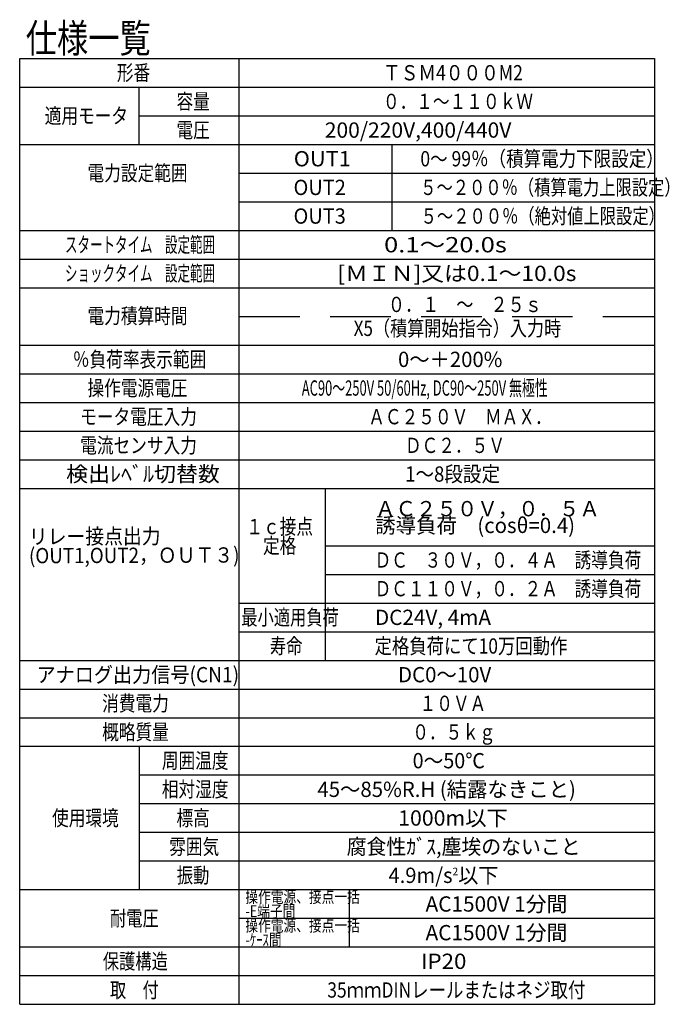
# Model space of a CAD drawing. Extents: x -378 to -11, y 74 to 280.
# Drawn here: x -147 to -11, y 74 to 280 of the extents above; entities that cross this region are included whole.
import ezdxf

# ---------------------------------------------------------------- set-up
doc = ezdxf.new("R2010")
doc.units = 0
doc.linetypes.add('DASHED', pattern=[19.05, 12.7, -6.35])
doc.layers.add('LY_1', color=254, linetype='CONTINUOUS')

msp = doc.modelspace()

# ---------------------------------------------------------------- linework, layer by layer
at = {"layer": 'LY_1', "color": 255, "linetype": 'CONTINUOUS'}
for p, q in [((-147, 74), (-147, 272)), ((-147, 272), (-14, 272)), ((-101, 74), (-101, 272)), ((-14, 272), (-14, 74)), ((-147, 266), (-14, 266)), ((-122, 254), (-122, 266)), ((-122, 260), (-14, 260)), ((-147, 254), (-14, 254)), ((-69, 254), (-69, 236)), ((-101, 248), (-14, 248)), ((-101, 242), (-14, 242)), ((-147, 236), (-14, 236)), ((-147, 230), (-14, 230)), ((-147, 224), (-14, 224)), ((-147, 212), (-14, 212)), ((-147, 206), (-14, 206)), ((-147, 200), (-14, 200)), ((-147, 194), (-14, 194)), ((-147, 188), (-14, 188)), ((-147, 182), (-14, 182)), ((-83, 182), (-83, 146)), ((-83, 170), (-14, 170)), ((-83, 164), (-14, 164)), ((-101, 158), (-14, 158)), ((-101, 152), (-14, 152)), ((-147, 146), (-14, 146)), ((-147, 140), (-14, 140)), ((-147, 134), (-14, 134)), ((-147, 128), (-14, 128)), ((-122, 128), (-122, 98)), ((-122, 122), (-14, 122)), ((-122, 116), (-14, 116)), ((-122, 110), (-14, 110)), ((-122, 104), (-14, 104)), ((-147, 98), (-14, 98)), ((-78, 98), (-78, 86)), ((-101, 92), (-14, 92)), ((-147, 86), (-14, 86)), ((-147, 80), (-14, 80)), ((-147, 74), (-14, 74))]:
    msp.add_line(p, q, dxfattribs=at)
at = {"layer": 'LY_1', "color": 255, "linetype": 'DASHED'}
msp.add_line((-101, 218), (-14, 218), dxfattribs=at)

# ---------------------------------------------------------------- texts
at = {"layer": 'LY_1', "color": 142, "linetype": 'CONTINUOUS'}
for s, insert, char_height, attachment_point, line_spacing_factor in [('\\W0.800;\\A1;仕様一覧', (-145.737342, 273.218302), 6, 7, 0.6), ('\\W0.800;\\A1;形番', (-126.645333, 269), 3.2, 4, 0.6), ('\\W0.847;\\A1;ＴＳＭ4０００M2', (-70.872235, 269), 3.2, 4, 0.6), ('\\W0.800;\\A1;容量', (-114.145333, 263), 3.2, 4, 0.6), ('\\W0.800;\\A1;０．１～１１０ｋＷ', (-70.897333, 263), 3.2, 4, 0.6), ('\\W0.800;\\A1;適用モータ ', (-141.753333, 260), 3.2, 4, 0.6), ('\\W0.800;\\A1;電圧', (-114.145333, 257), 3.2, 4, 0.6), ('\\W1.009;\\A1;200/220V,400/440V', (-83.073608, 257), 3.2, 4, 0.6), ('\\W1.047;\\A1;OUT1', (-89.585455, 251), 3.2, 4, 0.6), ('\\W0.841;\\A1;0～ 99％（積算電力下限設定）', (-63.051402, 252.6), 3.2, 1, 0.9), ('\\W0.800;\\A1;電力設定範囲', (-132.789333, 248), 3.2, 4, 0.6), ('\\W0.960;\\A1;OUT2', (-89.632, 245), 3.2, 4, 0.6), ('\\W0.781;\\A1;５～２００％（積算電力上限設定）', (-63.083333, 246.6), 3.2, 1, 0.9), ('\\W0.960;\\A1;OUT3', (-89.632, 239), 3.2, 4, 0.6), ('\\W0.781;\\A1;５～２００％（絶対値上限設定）', (-62.983333, 240.6), 3.2, 1, 0.9), ('\\W0.600;\\A1;スタートタイム\u3000設定範囲', (-137.504001, 233), 3.2, 4, 0.6), ('\\W1.228;\\A1;0.1～20.0s', (-70.668834, 233), 3.2, 4, 0.6), ('\\W0.600;\\A1;ショックタイム\u3000設定範囲', (-137.504001, 227), 3.2, 4, 0.6), ('\\W1.095;\\A1;[ＭＩＮ]又は0.1～10.0s', (-80.441492, 227), 3.2, 4, 0.6), ('\\W0.821;\\A1;\u3000\u3000０．１\u3000～\u3000２５ｓ\\PX5（積算開始指令）入力時', (-77.030105, 218), 3.2, 4, 0.9375), ('\\W0.800;\\A1;電力積算時間', (-132.789333, 218.1), 3.2, 4, 0.6), ('\\W0.800;\\A1;％負荷率表示範囲', (-135.861333, 209), 3.2, 4, 0.6), ('\\W0.974;\\A1;0～＋200%', (-67.73258, 209), 3.2, 4, 0.6), ('\\W0.800;\\A1;操作電源電圧', (-132.789333, 203), 3.2, 4, 0.6), ('\\W0.620;\\A1;AC90～250V 50/60Hz, DC90～250V 無極性', (-87.889323, 203), 3.2, 4, 0.6), ('\\W0.800;\\A1;モータ電圧入力', (-134.325333, 197), 3.2, 4, 0.6), ('\\W0.800;\\A1;ＡＣ２５０Ｖ\u3000ＭＡＸ．', (-73.969333, 197), 3.2, 4, 0.6), ('\\W0.800;\\A1;電流センサ入力', (-134.325333, 191), 3.2, 4, 0.6), ('\\W0.800;\\A1;ＤＣ２．５Ｖ', (-66.289333, 191), 3.2, 4, 0.6), ('\\W1.054;\\A1;検出ﾚﾍﾞﾙ切替数', (-137.262049, 185), 3.2, 4, 0.6), ('\\W0.891;\\A1;1～8段設定', (-66.240949, 185), 3.2, 4, 0.6), ('\\W0.980;\\A1;ＡＣ２５０Ｖ，０．５Ａ\\P誘導負荷\u3000(cosθ=0.4)', (-72.517551, 176), 3.2, 4, 0.65625), ('\\W0.800;\\A1;１ｃ接点\\P\u3000定格', (-99.509333, 168.4), 3.2, 7, 0.75), ('\\W0.800;\\A1;ＤＣ\u3000３０Ｖ，０．４Ａ\u3000誘導負荷', (-72.649334, 167), 3.2, 4, 0.6), ('\\W0.800;\\A1;ＤＣ１１０Ｖ，０．２Ａ\u3000誘導負荷', (-72.649334, 161), 3.2, 4, 0.6), ('\\W0.781;\\A1;最小適用負荷', (-100.583333, 156.6), 3.2, 1, 0.9), ('\\W0.994;\\A1;DC24V, 4mA', (-72.569965, 156.6), 3.2, 1, 0.9), ('\\W0.781;\\A1;寿命', (-94.583333, 150.6), 3.2, 1, 0.9), ('\\W0.833;\\A1;定格負荷にて10万回動作', (-72.655556, 150.6), 3.2, 1, 0.9), ('\\W0.918;\\A1;アナログ出力信号(CN1)', (-143.478588, 143), 3.2, 4, 0.6), ('\\W0.979;\\A1;DC0～10V', (-67.730058, 143), 3.2, 4, 0.6), ('\\W0.800;\\A1;消費電力', (-129.717333, 137), 3.2, 4, 0.6), ('\\W0.800;\\A1;１０ＶＡ', (-63.217333, 137), 3.2, 4, 0.6), ('\\W0.800;\\A1;概略質量', (-129.717333, 131), 3.2, 4, 0.6), ('\\W0.800;\\A1;０．５ｋｇ', (-64.753333, 131), 3.2, 4, 0.6), ('\\W0.800;\\A1;周囲温度', (-117.217333, 125), 3.2, 4, 0.6), ('\\W0.947;\\A1;0～50℃', (-64.674737, 125), 3.2, 4, 0.6), ('\\W0.800;\\A1;相対湿度', (-117.217333, 119), 3.2, 4, 0.6), ('\\W0.978;\\A1;45～85%R.H (結露なきこと)', (-84.62634, 119), 3.2, 4, 0.6), ('\\W0.800;\\A1;使用環境', (-140.217333, 113), 3.2, 4, 0.6), ('\\W0.800;\\A1;標高', (-114.145333, 113), 3.2, 4, 0.6), ('\\W1.023;\\A1;1000m以下', (-67.706213, 113), 3.2, 4, 0.6), ('\\W0.800;\\A1;雰囲気', (-115.681333, 107), 3.2, 4, 0.6), ('\\W0.953;\\A1;腐食性ｶﾞｽ,塵埃のないこと', (-78.495631, 107), 3.2, 4, 0.6), ('\\W0.781;\\A1;振動', (-114.083333, 102.6), 3.2, 1, 0.9), ('\\W0.968;\\A1;4.9m/s{\\A1;\\H0.50x;2}以下', (-69.733806, 102.6), 3.2, 1, 0.9), ('\\W0.781;\\A1;操作電源、接点一括\\P-E端子間', (-99.721354, 95), 2.5, 4, 0.72), ('\\W0.998;\\A1;AC1500V 1分間', (-61.967742, 96.6), 3.2, 1, 0.9), ('\\W0.781;\\A1;耐電圧', (-128.083333, 93.6), 3.2, 1, 0.9), ('\\W0.781;\\A1;操作電源、接点一括\\P-ｹｰｽ間', (-99.721354, 89), 2.5, 4, 0.72), ('\\W0.998;\\A1;AC1500V 1分間', (-61.967742, 89), 3.2, 4, 0.9), ('\\W0.781;\\A1;保護構造', (-129.583333, 84.6), 3.2, 1, 0.9), ('\\W1.071;\\A1;IP20', (-62.928571, 84.6), 3.2, 1, 0.9), ('\\W0.781;\\A1;取\u3000付', (-128.083333, 78.6), 3.2, 1, 0.9), ('\\W0.836;\\A1;35ｍｍDINレールまたはネジ取付', (-82.554196, 78.6), 3.2, 1, 0.9)]:
    msp.add_mtext(s, dxfattribs=dict(at, insert=insert, char_height=char_height, attachment_point=attachment_point, line_spacing_factor=line_spacing_factor))
at = {"layer": 'LY_1', "color": 142, "linetype": 'CONTINUOUS', "insert": (-145.064084, 169.912014), "char_height": 3.2, "attachment_point": 4, "rotation": 0.20001995, "line_spacing_factor": 0.75}
msp.add_mtext('\\W0.903;\\A1;リレー接点出力\\P(OUT1,OUT2，ＯＵＴ３)', dxfattribs=at)

doc.saveas('drawing.dxf')
